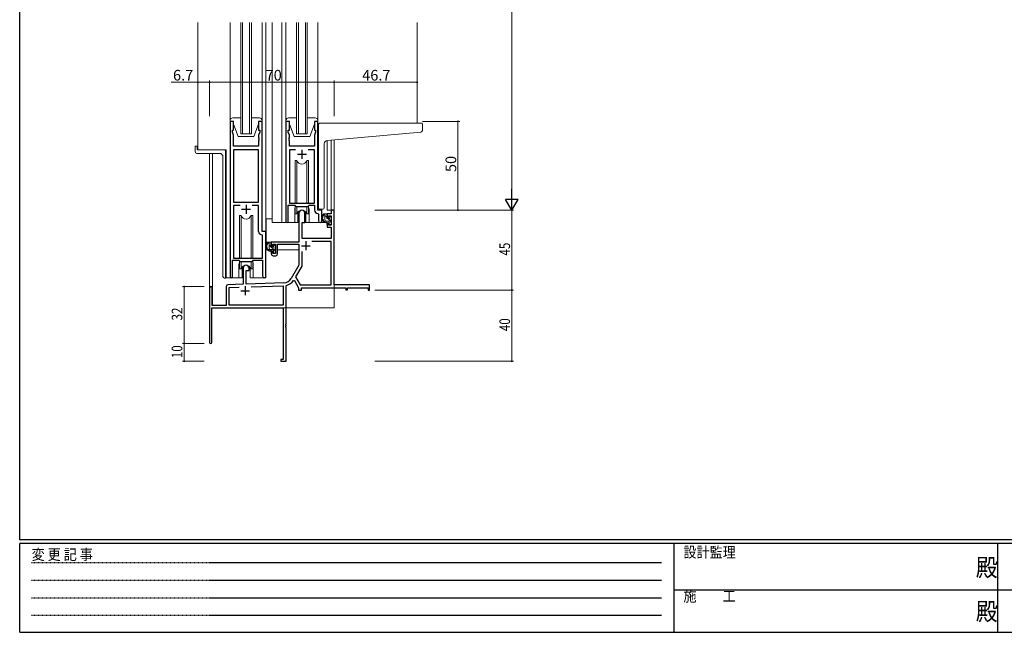
# Model space of a CAD drawing. Extents: x 0 to 1133, y 0 to 806.
# Drawn here: x 4 to 558, y 0 to 345 of the extents above; entities that cross this region are included whole.
import ezdxf

# ---------------------------------------------------------------- set-up
doc = ezdxf.new("R2010")
doc.units = 0
doc.linetypes.add('HIDDEN', pattern=[0.375, 0.25, -0.125])
for name, color, linetype, lineweight in [('YKK_11', 7, 'CONTINUOUS', 30), ('YKK_12', 2, 'CONTINUOUS', 13), ('YKK_13', 4, 'CONTINUOUS', 13), ('YKK_D', 6, 'CONTINUOUS', 13)]:
    doc.layers.add(name, color=color, linetype=linetype, lineweight=lineweight)
doc.layers.add('YKK_ZWAK', color=7, linetype='CONTINUOUS')
doc.styles.get("Standard").update_dxf_attribs({"font": 'ROMANS.SHX', "bigfont": 'EXTFONT.SHX'})
doc.styles.add('YKK_OSSTYLE1', font='romans.shx', dxfattribs={"width": 0.9, "bigfont": 'EXTFONT.SHX'})

# ---------------------------------------------------------------- blocks, each defined once
blk = doc.blocks.new('A201')
at = {"layer": 'YKK_ZWAK', "color": 254, "linetype": 'Continuous'}
for p, q in [((21, 35), (21, 410)), ((571, 35), (21, 35)), ((544, 34), (21, 34)), ((21, 9), (21, 34)), ((205, 34), (205, 9)), ((296, 34), (296, 9)), ((21, 9), (544, 9))]:
    blk.add_line(p, q, dxfattribs=at)
at = {"layer": 'YKK_ZWAK', "color": 131, "linetype": 'HIDDEN'}
for p, q in [((24.28, 28.63), (201.57, 28.63)), ((24.28, 23.68), (201.57, 23.68)), ((24.28, 18.74), (201.57, 18.74)), ((24.28, 13.79), (201.57, 13.79))]:
    blk.add_line(p, q, dxfattribs=at)
at = {"layer": 'YKK_ZWAK', "color": 131, "linetype": 'Continuous'}
for p, q in [((205, 21), (297, 21)), ((297, 21), (389, 21))]:
    blk.add_line(p, q, dxfattribs=at)
at = {"layer": 'YKK_ZWAK', "color": 131, "linetype": 'Continuous', "style": 'YKK_OSSTYLE1', "width": 0.9}
for s, p in [('設計監理', (207.69, 30.05)), ('変 更 記 事', (24.37, 29.39)), ('施\u3000\u3000工', (207.69, 17.68))]:
    blk.add_text(s, height=3, dxfattribs=at).set_placement(p)
at = {"layer": 'YKK_ZWAK', "color": 254, "linetype": 'Continuous', "style": 'YKK_OSSTYLE1', "width": 0.9}
for p in [(289.94, 24.75), (289.94, 12.37)]:
    blk.add_text('殿', height=5, dxfattribs=at).set_placement(p)

msp = doc.modelspace()

# ---------------------------------------------------------------- linework, layer by layer
at = {"layer": 'YKK_11', "color": 0, "linetype": 'ByBlock', "lineweight": -2, "ltscale": 0.5}
for p, q in [((122.36, 287.62), (122.36, 200.27)), ((124.36, 287.62), (122.36, 287.62)), ((123.66, 281.62), (123.66, 282.62)), ((123.66, 282.62), (124.36, 282.62)), ((124.36, 282.62), (124.36, 287.62)), ((140.36, 287.62), (138.36, 287.62)), ((138.36, 287.62), (138.36, 282.62)), ((138.36, 282.62), (139.06, 282.62)), ((139.06, 282.62), (139.06, 281.62)), ((140.36, 225.62), (140.36, 287.62)), ((153.76, 287.62), (153.76, 231.27)), ((155.76, 287.62), (153.76, 287.62)), ((155.06, 281.62), (155.06, 282.62)), ((155.06, 282.62), (155.76, 282.62)), ((155.76, 282.62), (155.76, 287.62)), ((171.76, 287.62), (169.76, 287.62)), ((169.76, 287.62), (169.76, 282.62)), ((169.76, 282.62), (170.46, 282.62)), ((170.46, 282.62), (170.46, 281.62)), ((171.76, 237.62), (171.76, 287.62)), ((124.29, 279.89), (123.66, 281.62)), ((124.29, 273.62), (124.29, 279.89)), ((139.06, 281.62), (138.43, 279.89)), ((138.43, 279.89), (138.43, 278.58)), ((138.43, 278.58), (138.55, 278.39)), ((138.55, 277.84), (138.43, 277.66)), ((138.43, 277.66), (138.43, 277.58)), ((138.43, 277.58), (138.55, 277.39)), ((138.55, 278.39), (138.55, 277.84)), ((138.55, 277.39), (138.55, 276.84)), ((155.69, 279.89), (155.06, 281.62)), ((155.57, 278.39), (155.69, 278.58)), ((155.57, 277.84), (155.57, 278.39)), ((155.69, 277.66), (155.57, 277.84)), ((155.57, 277.39), (155.69, 277.58)), ((155.57, 276.84), (155.57, 277.39)), ((155.69, 278.58), (155.69, 279.89)), ((155.69, 277.58), (155.69, 277.66)), ((170.46, 281.62), (169.83, 279.89)), ((169.83, 279.89), (169.83, 273.62)), ((138.43, 273.62), (124.29, 273.62)), ((124.29, 271.69), (124.29, 242.12)), ((138.43, 271.69), (124.29, 271.69)), ((124.29, 271.69), (124.29, 242.12)), ((138.55, 276.84), (138.43, 276.66)), ((138.43, 276.66), (138.43, 273.62)), ((138.43, 242.12), (138.43, 271.69)), ((155.69, 276.66), (155.57, 276.84)), ((155.69, 273.62), (155.69, 276.66)), ((169.83, 273.62), (155.69, 273.62)), ((159.17, 271.69), (155.69, 271.69)), ((155.69, 271.69), (155.69, 241.62)), ((159.17, 271.69), (155.69, 271.69)), ((169.83, 271.69), (166.35, 271.69)), ((169.83, 241.62), (169.83, 271.69)), ((124.29, 242.12), (138.43, 242.12)), ((128.01, 240.19), (124.29, 240.19)), ((124.29, 240.19), (124.29, 210.62)), ((128.01, 240.19), (124.29, 240.19)), ((138.43, 240.19), (134.71, 240.19)), ((138.43, 225.69), (138.43, 240.19)), ((155.06, 231.27), (155.06, 240.42)), ((155.06, 240.42), (158.76, 240.42)), ((155.69, 241.62), (169.83, 241.62)), ((158.76, 240.42), (159.49, 239.69)), ((159.49, 239.69), (166.03, 239.69)), ((166.03, 239.69), (166.76, 240.42)), ((166.76, 240.42), (169.83, 240.42)), ((169.83, 240.42), (169.83, 237.69)), ((171.74, 235.69), (172.03, 235.39)), ((173.96, 237.62), (171.76, 237.62)), ((172.03, 235.39), (172.03, 231.58)), ((173.96, 231.58), (173.96, 237.62)), ((140.63, 223.39), (140.34, 223.69)), ((142.56, 225.62), (140.36, 225.62)), ((140.63, 210.62), (140.63, 223.39)), ((142.56, 200.58), (142.56, 225.62)), ((124.29, 210.62), (140.63, 210.62)), ((123.66, 200.27), (123.66, 209.42)), ((123.66, 209.42), (127.36, 209.42)), ((127.36, 209.42), (128.09, 208.69)), ((128.09, 208.69), (134.63, 208.69)), ((134.63, 208.69), (135.36, 209.42)), ((135.36, 209.42), (140.63, 209.42)), ((140.63, 209.42), (140.63, 200.58))]:
    msp.add_line(p, q, dxfattribs=at)
at = {"layer": 'YKK_11', "color": 2, "ltscale": 0.5}
for p, q in [((162.76, 271.62), (162.76, 266.62)), ((160.26, 269.12), (165.26, 269.12)), ((131.36, 240.62), (131.36, 235.62)), ((128.86, 238.12), (133.86, 238.12))]:
    msp.add_line(p, q, dxfattribs=at)
at = {"layer": 'YKK_11', "color": 0, "linetype": 'ByBlock', "lineweight": -2}
for p, q in [((161.06, 235.92), (161.06, 219.62)), ((164.46, 230.62), (164.46, 235.92)), ((176.96, 235.62), (176.96, 233.32)), ((179.23, 235.62), (176.96, 235.62)), ((176.96, 233.32), (177.76, 233.32)), ((177.76, 234.42), (179.23, 234.42)), ((177.76, 233.32), (177.76, 234.42)), ((179.23, 237.62), (179.23, 235.62)), ((180.86, 237.62), (179.23, 237.62)), ((179.23, 234.42), (179.23, 229.22)), ((180.86, 195.62), (180.86, 237.62)), ((162.86, 221.62), (162.86, 230.62)), ((162.86, 230.62), (164.46, 230.62)), ((176.96, 230.32), (176.96, 228.02)), ((177.76, 230.32), (176.96, 230.32)), ((176.96, 228.02), (179.23, 228.02)), ((177.76, 229.22), (177.76, 230.32)), ((179.23, 229.22), (177.76, 229.22)), ((179.23, 228.02), (179.23, 221.62)), ((179.23, 221.62), (162.86, 221.62)), ((161.06, 219.62), (145.56, 219.62)), ((145.56, 219.62), (145.56, 217.32)), ((145.56, 217.32), (146.36, 217.32)), ((146.36, 218.42), (147.86, 218.42)), ((146.36, 217.32), (146.36, 218.42)), ((147.86, 218.42), (147.86, 213.22)), ((149.06, 218.42), (161.06, 218.42)), ((149.06, 213.02), (149.06, 218.42)), ((161.06, 218.42), (161.06, 206.62)), ((179.23, 219.99), (168.38, 219.99)), ((179.23, 195.62), (179.23, 219.99)), ((145.56, 214.32), (145.56, 213.02)), ((146.36, 214.32), (145.56, 214.32)), ((146.36, 213.22), (146.36, 214.32)), ((147.86, 213.22), (146.36, 213.22)), ((146.56, 212.02), (148.06, 212.02)), ((162.69, 214.32), (162.69, 206.18)), ((162.69, 214.32), (162.69, 206.18)), ((161.06, 206.62), (156.81, 199.25)), ((162.69, 206.18), (159.2, 200.13)), ((129.66, 204.92), (129.66, 195.95)), ((131.36, 203.62), (133.06, 203.62)), ((131.36, 196.01), (131.36, 203.62)), ((133.06, 203.62), (133.06, 204.92)), ((159.2, 200.13), (161.8, 195.62)), ((110.86, 193.92), (110.86, 163.22)), ((112.26, 184.02), (112.26, 193.92)), ((120.16, 194.65), (120.16, 184.02)), ((129.66, 195.95), (121.13, 195.65)), ((121.79, 194.04), (127.43, 194.24)), ((121.79, 184.25), (121.79, 194.04)), ((152.65, 196.75), (131.36, 196.01)), ((134.15, 194.47), (152.23, 195.11)), ((134.15, 194.47), (152.23, 195.11)), ((152.23, 195.11), (152.23, 184.25)), ((153.86, 195.03), (154.09, 195.32)), ((153.86, 173.58), (153.86, 195.03)), ((158, 198.08), (158.51, 198.06)), ((158.51, 198.06), (160.86, 193.99)), ((160.86, 193.99), (160.86, 192.62)), ((161.8, 195.62), (179.23, 195.62)), ((162.49, 193.99), (187.56, 193.99)), ((162.49, 192.62), (162.49, 193.99)), ((200.86, 195.62), (180.86, 195.62)), ((187.56, 193.99), (187.56, 192.82)), ((188.36, 193.99), (199.96, 193.99)), ((188.36, 192.82), (188.36, 193.99)), ((199.96, 193.99), (199.96, 192.62)), ((200.86, 192.62), (200.86, 195.62)), ((160.86, 192.62), (162.49, 192.62)), ((187.56, 192.82), (188.36, 192.82)), ((199.96, 192.62), (200.86, 192.62)), ((120.16, 184.02), (112.26, 184.02)), ((152.23, 184.25), (121.79, 184.25)), ((112.06, 182.62), (152.23, 182.62)), ((112.06, 163.22), (112.06, 182.62)), ((152.23, 182.62), (152.23, 153.52)), ((153.74, 173.39), (153.86, 173.58)), ((153.74, 172.84), (153.74, 173.39)), ((153.86, 172.66), (153.74, 172.84)), ((153.74, 172.39), (153.86, 172.58)), ((153.74, 171.84), (153.74, 172.39)), ((153.86, 171.66), (153.74, 171.84)), ((153.86, 172.58), (153.86, 172.66)), ((153.86, 152.62), (153.86, 171.66)), ((150.86, 153.52), (150.86, 152.62)), ((152.23, 153.52), (150.86, 153.52)), ((150.86, 152.62), (153.86, 152.62))]:
    msp.add_line(p, q, dxfattribs=at)
at = {"layer": 'YKK_11', "color": 2}
for p, q in [((162.46, 217.62), (167.46, 217.62)), ((164.96, 220.12), (164.96, 215.12)), ((130.86, 194.82), (130.86, 189.82)), ((128.36, 192.32), (133.36, 192.32))]:
    msp.add_line(p, q, dxfattribs=at)
at = {"layer": 'YKK_11', "color": 0, "linetype": 'ByBlock', "lineweight": -2}
for centre, radius, start, end in [((162.76, 235.92), 1.7, 360, 180), ((146.56, 213.02), 1, 180, 270), ((148.06, 213.02), 1, 270, 360), ((131.36, 204.92), 1.7, 360, 180), ((111.56, 193.92), 0.7, 360, 180), ((121.16, 194.65), 1, 92, 180), ((152.48, 201.75), 5, 272, 330), ((152.48, 201.75), 6.63, 284.0664, 326.3902), ((111.46, 163.22), 0.6, 180, 0)]:
    msp.add_arc(centre, radius, start, end, dxfattribs=at)
at = {"layer": 'YKK_11', "color": 0, "linetype": 'ByBlock', "lineweight": -2, "ltscale": 0.5}
for centre, radius, end in [((171.83, 237.69), 2, 267.5081), ((154.41, 231.27), 0.65, 0), ((173, 231.58), 0.965, 0), ((140.43, 225.69), 2, 267.5081), ((123.01, 200.27), 0.65, 0), ((141.6, 200.58), 0.965, 0)]:
    msp.add_arc(centre, radius, 180, end, dxfattribs=at)
at = {"layer": 'YKK_12', "ltscale": 1.5}
for p, q in [((104.16, 343.37), (104.16, 271.62)), ((128.36, 280.62), (128.36, 343.37)), ((129.36, 343.37), (129.36, 280.62)), ((133.36, 280.62), (133.36, 343.37)), ((134.36, 343.37), (134.36, 280.62)), ((142.56, 343.37), (142.56, 199.62)), ((146.06, 343.37), (146.06, 230.62)), ((151.56, 343.37), (151.56, 230.62)), ((159.76, 280.62), (159.76, 343.37)), ((160.76, 343.37), (160.76, 280.62)), ((164.76, 280.62), (164.76, 343.37)), ((165.76, 343.37), (165.76, 280.62)), ((227.56, 343.37), (227.56, 286.61)), ((134.36, 280.62), (128.36, 280.62)), ((165.76, 280.62), (159.76, 280.62)), ((179.23, 237.62), (179.23, 277.12)), ((180.86, 277.27), (180.86, 237.62)), ((120.16, 271.62), (104.16, 271.62)), ((120.16, 271.62), (120.16, 199.62)), ((176.96, 276.91), (176.96, 237.62)), ((110.86, 193.92), (110.86, 269.62)), ((112.49, 269.62), (112.49, 184.02)), ((158.76, 238.12), (158.76, 230.62)), ((166.76, 238.12), (166.76, 230.62)), ((173.96, 238.12), (173.96, 237.32)), ((173.96, 237.32), (173.96, 237.62)), ((179.53, 237.62), (176.96, 237.62)), ((158.76, 230.62), (146.06, 230.62)), ((172.99, 230.62), (166.76, 230.62)), ((127.36, 207.12), (127.36, 199.62)), ((135.36, 207.12), (135.36, 199.62)), ((127.36, 199.62), (120.16, 199.62)), ((142.56, 199.62), (135.36, 199.62)), ((180.86, 198.12), (180.86, 182.62)), ((125.36, 182.62), (180.86, 182.62))]:
    msp.add_line(p, q, dxfattribs=at)
for centre, start, end in [((162.76, 238.12), 159.6359, 180), ((162.76, 238.12), 0, 20.3641), ((131.36, 207.12), 159.6359, 180), ((131.36, 207.12), 0, 20.3641)]:
    msp.add_arc(centre, 4, start, end, dxfattribs=at)
at = {"layer": 'YKK_13', "ltscale": 1.5}
for p, q in [((122.36, 343.37), (122.36, 282.12)), ((140.36, 343.37), (140.36, 282.12)), ((153.76, 343.37), (153.76, 282.12)), ((171.76, 343.37), (171.76, 282.12)), ((122.36, 288.12), (122.36, 287.62)), ((128.36, 289.62), (123.86, 289.62)), ((138.86, 289.62), (134.36, 289.62)), ((140.36, 287.62), (140.36, 288.12)), ((153.76, 288.12), (153.76, 287.62)), ((159.76, 289.62), (155.26, 289.62)), ((170.26, 289.62), (165.76, 289.62)), ((171.76, 287.62), (171.76, 288.12)), ((122.36, 287.62), (124.36, 287.62)), ((124.36, 287.62), (124.36, 286.12)), ((124.36, 286.12), (126.96, 279.12)), ((138.36, 286.12), (135.76, 279.12)), ((138.36, 286.12), (138.36, 287.62)), ((138.36, 287.62), (140.36, 287.62)), ((153.76, 287.62), (155.76, 287.62)), ((155.76, 287.62), (155.76, 286.12)), ((155.76, 286.12), (158.36, 279.12)), ((169.76, 286.12), (167.16, 279.12)), ((169.76, 286.12), (169.76, 287.62)), ((169.76, 287.62), (171.76, 287.62)), ((172.06, 277.5), (172.06, 285.61)), ((173.06, 286.61), (227.56, 286.61)), ((230.26, 286.61), (227.56, 286.61)), ((230.56, 282.53), (230.56, 286.31)), ((126.96, 279.12), (135.76, 279.12)), ((158.36, 279.12), (167.16, 279.12)), ((172.06, 277.5), (172.06, 276.5)), ((177.19, 276.94), (229.65, 281.53)), ((102.66, 273.32), (102.66, 270.62)), ((102.96, 273.62), (103.56, 273.62)), ((103.86, 273.32), (103.86, 271.92)), ((118.86, 271.62), (104.16, 271.62)), ((172.06, 239.11), (172.06, 276.5)), ((175.36, 239.11), (175.36, 274.95)), ((116.36, 269.62), (103.66, 269.62)), ((118.36, 267.62), (118.36, 200.39)), ((119.86, 199.34), (119.86, 270.62)), ((159.93, 265.62), (159.01, 265.62)), ((159.01, 265.62), (159.01, 241.62)), ((159.93, 241.62), (159.93, 265.62)), ((166.51, 265.62), (165.59, 265.62)), ((165.59, 241.62), (165.59, 265.62)), ((166.51, 241.62), (166.51, 265.62)), ((159.01, 240.17), (159.01, 235.62)), ((159.93, 235.62), (159.93, 239.69)), ((165.59, 235.62), (165.59, 239.69)), ((166.51, 235.62), (166.51, 240.17)), ((128.53, 234.62), (127.61, 234.62)), ((127.61, 234.62), (127.61, 210.62)), ((128.53, 210.62), (128.53, 234.62)), ((135.11, 234.62), (134.19, 234.62)), ((134.19, 210.62), (134.19, 234.62)), ((135.11, 210.62), (135.11, 234.62)), ((142.57, 219.62), (142.57, 232.82)), ((146.06, 232.82), (142.57, 232.82)), ((159.01, 235.62), (159.93, 235.62)), ((160.51, 236.6), (160.51, 230.62)), ((160.51, 232.82), (161.06, 232.82)), ((165.01, 230.62), (165.01, 236.6)), ((165.59, 235.62), (166.51, 235.62)), ((173.06, 238.11), (174.36, 238.11)), ((176.43, 235.62), (175.13, 235.62)), ((175.73, 232.42), (175.73, 235.62)), ((176.73, 233.64), (175.73, 234.64)), ((176.73, 233.32), (176.73, 235.32)), ((177.67, 233.02), (177.03, 233.02)), ((179.03, 231.34), (177.36, 233.02)), ((178.13, 233.82), (178.13, 233.48)), ((179.14, 233.53), (178.64, 234.03)), ((179.23, 232.72), (179.23, 233.32)), ((160.51, 230.62), (158.76, 230.62)), ((162.97, 228.12), (162.86, 228.12)), ((162.99, 230.32), (162.93, 224.12)), ((176.86, 230.62), (163.29, 230.62)), ((166.76, 230.62), (165.01, 230.62)), ((177.83, 231.42), (176.73, 231.42)), ((176.86, 230.62), (176.93, 228.02)), ((176.93, 228.02), (178.9, 228.02)), ((178.13, 231.12), (178.13, 229.82)), ((178.43, 229.52), (178.93, 229.52)), ((179.03, 230.52), (179.03, 232.52)), ((179.23, 224.12), (179.2, 227.72)), ((179.23, 229.82), (179.23, 230.32)), ((162.86, 223.19), (162.94, 223.11)), ((162.93, 224.12), (162.95, 221.91)), ((163.25, 221.62), (178.91, 221.62)), ((179.21, 221.91), (179.23, 224.12)), ((160.76, 219.62), (142.57, 219.62)), ((142.77, 219.62), (142.77, 218.37)), ((142.77, 216.23), (142.77, 215.32)), ((145.03, 219.62), (143.73, 219.62)), ((144.33, 216.42), (144.33, 219.62)), ((147.63, 214.66), (144.33, 217.96)), ((145.33, 217.32), (145.33, 219.32)), ((146.27, 217.02), (145.63, 217.02)), ((146.73, 217.82), (146.73, 217.48)), ((147.83, 217.29), (147.01, 218.12)), ((147.74, 217.53), (147.24, 218.03)), ((147.63, 214.52), (147.63, 216.52)), ((147.83, 216.72), (147.83, 217.32)), ((160.97, 218.34), (160.97, 215.32)), ((142.77, 215.32), (143.35, 215.32)), ((144.04, 215.32), (146.66, 215.32)), ((146.43, 215.42), (145.33, 215.42)), ((146.73, 215.12), (146.73, 213.82)), ((147.03, 213.52), (147.53, 213.52)), ((147.63, 215.32), (147.86, 215.32)), ((147.83, 213.82), (147.83, 214.32)), ((160.97, 215.32), (149.06, 215.32)), ((127.61, 209.17), (127.61, 204.62)), ((128.53, 204.62), (128.53, 208.69)), ((129.11, 205.6), (129.11, 199.62)), ((133.61, 199.62), (133.61, 205.6)), ((134.19, 204.62), (134.19, 208.69)), ((135.11, 204.62), (135.11, 209.17)), ((127.36, 199.62), (129.11, 199.62)), ((127.61, 204.62), (128.53, 204.62)), ((133.61, 199.62), (135.36, 199.62)), ((134.19, 204.62), (135.11, 204.62)), ((119.28, 199.39), (119.36, 199.39)), ((119.86, 199.34), (119.36, 199.39))]:
    msp.add_line(p, q, dxfattribs=at)
for centre, radius, start, end in [((123.86, 288.12), 1.5, 90, 180), ((138.86, 288.12), 1.5, 0, 90), ((155.26, 288.12), 1.5, 90, 180), ((170.26, 288.12), 1.5, 0, 90), ((173.06, 285.61), 1, 135.573, 180), ((173.06, 285.61), 1, 90, 135.573), ((173.06, 285.61), 1, 121.367, 135.573), ((229.56, 282.53), 1, 275, 0), ((230.26, 286.31), 0.3, 0, 90), ((102.96, 273.32), 0.3, 90, 180), ((103.56, 273.32), 0.3, 0, 90), ((104.16, 271.92), 0.3, 180, 270), ((118.86, 270.62), 1, 0, 90), ((177.36, 274.95), 2, 95, 180), ((103.66, 270.62), 1, 180, 270), ((116.36, 267.62), 2, 0, 90), ((162.76, 266.62), 3, 199.4715, 340.5285), ((173.06, 239.11), 1, 180, 270), ((174.36, 239.11), 1, 270, 0), ((131.36, 235.62), 3, 199.4715, 340.5285), ((162.76, 234.62), 3, 19.4712, 160.5288), ((176.85, 233.3), 2.89, 126.4519, 263.9039), ((176.93, 233.33), 2.5, 139.4581, 259.2522), ((174.87, 235.21), 0.3, 301.6219, 336.9504), ((175.33, 235.02), 0.2, 36.8699, 156.9504), ((175.73, 235.32), 0.3, 216.8699, 270), ((176.43, 235.32), 0.3, 0, 90), ((177.03, 233.32), 0.3, 180, 270), ((177.67, 232.72), 0.3, 33.0557, 90), ((178.13, 233.02), 0.25, 213.0557, 56.9443), ((178.43, 233.82), 0.3, 45, 180), ((178.43, 233.48), 0.3, 180, 236.9443), ((179.03, 232.72), 0.2, 270, 0), ((178.93, 233.32), 0.3, 0, 45), ((163.29, 230.32), 0.3, 90, 179.5), ((176.73, 232.42), 1, 180, 270), ((176.61, 230.67), 0.25, 253.6388, 125.5816), ((177.83, 231.12), 0.3, 0, 90), ((178.43, 229.82), 0.3, 180, 270), ((178.9, 227.72), 0.3, 0.5, 90), ((178.93, 229.82), 0.3, 270, 0), ((179.03, 230.32), 0.2, 0, 90), ((163.25, 221.92), 0.3, 180.5, 270), ((178.91, 221.92), 0.3, 270, 359.5), ((145.45, 217.3), 2.89, 126.4519, 263.9039), ((145.53, 217.33), 2.5, 139.4581, 259.2522), ((143.47, 219.21), 0.3, 301.6219, 336.9504), ((143.93, 219.02), 0.2, 36.8699, 156.9504), ((144.33, 219.32), 0.3, 216.8699, 270), ((145.33, 216.42), 1, 180, 270), ((145.03, 219.32), 0.3, 0, 90), ((145.63, 217.32), 0.3, 180, 270), ((146.27, 216.72), 0.3, 33.0557, 90), ((146.73, 217.02), 0.25, 213.0557, 56.9443), ((147.03, 217.82), 0.3, 45, 180), ((147.03, 217.48), 0.3, 180, 236.9443), ((147.63, 216.72), 0.2, 270, 0), ((147.53, 217.32), 0.3, 0, 45), ((145.21, 214.67), 0.25, 253.6388, 125.5816), ((146.43, 215.12), 0.3, 0, 90), ((147.03, 213.82), 0.3, 180, 270), ((147.53, 213.82), 0.3, 270, 0), ((147.63, 214.32), 0.2, 0, 90), ((131.36, 203.62), 3, 19.4712, 160.5288), ((119.36, 200.39), 1, 180, 265)]:
    msp.add_arc(centre, radius, start, end, dxfattribs=at)
at = {"layer": 'YKK_D'}
for p, q in [((280.86, 630.62), (280.86, 244.62)), ((203.86, 237.62), (281.86, 237.62)), ((203.86, 237.62), (281.86, 237.62)), ((280.86, 237.62), (280.86, 192.62)), ((107.86, 194.62), (95.51, 194.62)), ((96.51, 194.62), (96.51, 162.62)), ((203.86, 192.62), (281.86, 192.62)), ((203.86, 192.62), (281.86, 192.62)), ((280.86, 192.62), (280.86, 152.62)), ((107.86, 162.62), (95.51, 162.62)), ((107.86, 162.62), (95.51, 162.62)), ((96.51, 162.62), (96.51, 152.62)), ((107.86, 152.62), (95.51, 152.62)), ((203.86, 152.62), (281.86, 152.62))]:
    msp.add_line(p, q, dxfattribs=at)
at = {"layer": 'YKK_D', "ltscale": 1.5}
for p, q in [((104.16, 290.62), (104.16, 310.62)), ((110.86, 290.62), (110.86, 310.62)), ((110.86, 290.62), (110.86, 310.62)), ((180.86, 290.62), (180.86, 310.62)), ((180.86, 290.62), (180.86, 310.62)), ((227.56, 290.62), (227.56, 310.62)), ((104.16, 309.62), (89.26, 309.62)), ((110.86, 309.62), (104.16, 309.62)), ((110.86, 309.62), (180.86, 309.62)), ((180.86, 309.62), (227.56, 309.62)), ((230.56, 287.62), (251.56, 287.62)), ((250.56, 237.62), (250.56, 287.62)), ((230.56, 237.62), (251.56, 237.62))]:
    msp.add_line(p, q, dxfattribs=at)
at = {"layer": 'YKK_D', "lineweight": -2}
for p, q in [((280.86, 237.62), (280.86, 249.74)), ((284.36, 243.68), (277.36, 243.68)), ((280.86, 237.62), (277.36, 243.68)), ((280.86, 237.62), (284.36, 243.68))]:
    msp.add_line(p, q, dxfattribs=at)
at = {"layer": 'YKK_D', "linetype": 'ByBlock', "const_width": 0.85}
for points in [[(104.27, 309.62, 1), (104.06, 309.62, 1)], [(110.97, 309.62, 1), (110.76, 309.62, 1)], [(110.76, 309.62, 1), (110.97, 309.62, 1)], [(180.76, 309.62, 1), (180.97, 309.62, 1)], [(180.97, 309.62, 1), (180.76, 309.62, 1)], [(227.46, 309.62, 1), (227.67, 309.62, 1)], [(250.56, 287.51, 1), (250.56, 287.72, 1)], [(250.56, 237.72, 1), (250.56, 237.51, 1)], [(96.51, 194.51, 1), (96.51, 194.72, 1)], [(280.86, 192.51, 1), (280.86, 192.72, 1)], [(280.86, 192.72, 1), (280.86, 192.51, 1)], [(96.51, 162.51, 1), (96.51, 162.72, 1)], [(96.51, 162.72, 1), (96.51, 162.51, 1)], [(96.51, 152.72, 1), (96.51, 152.51, 1)], [(280.86, 152.72, 1), (280.86, 152.51, 1)]]:
    msp.add_lwpolyline(points, format="xyb", close=True, dxfattribs=at)

# ---------------------------------------------------------------- block references
at = {"layer": 'YKK_ZWAK', "xscale": 1.9999999992, "yscale": 1.9999999992, "zscale": 1.9999999992}
msp.add_blockref('A201', (-38, -18), dxfattribs=at)

# ---------------------------------------------------------------- texts
at = {"layer": 'YKK_D'}
for s, p in [('6.7', (90.26, 310.62)), ('70', (142.34, 310.62)), ('46.7', (196.69, 310.62))]:
    msp.add_text(s, height=6, dxfattribs=at).set_placement(p)
msp.add_text('50', height=6, rotation=90, dxfattribs=at).set_placement((249.56, 259.1))
at = {"layer": 'YKK_D', "width": 0.8}
for s, p in [('45', (279.86, 212.08)), ('32', (95.51, 175.54)), ('40', (279.86, 169.52)), ('10', (95.51, 154.32))]:
    msp.add_text(s, height=6, rotation=90, dxfattribs=at).set_placement(p)

doc.saveas('drawing.dxf')
